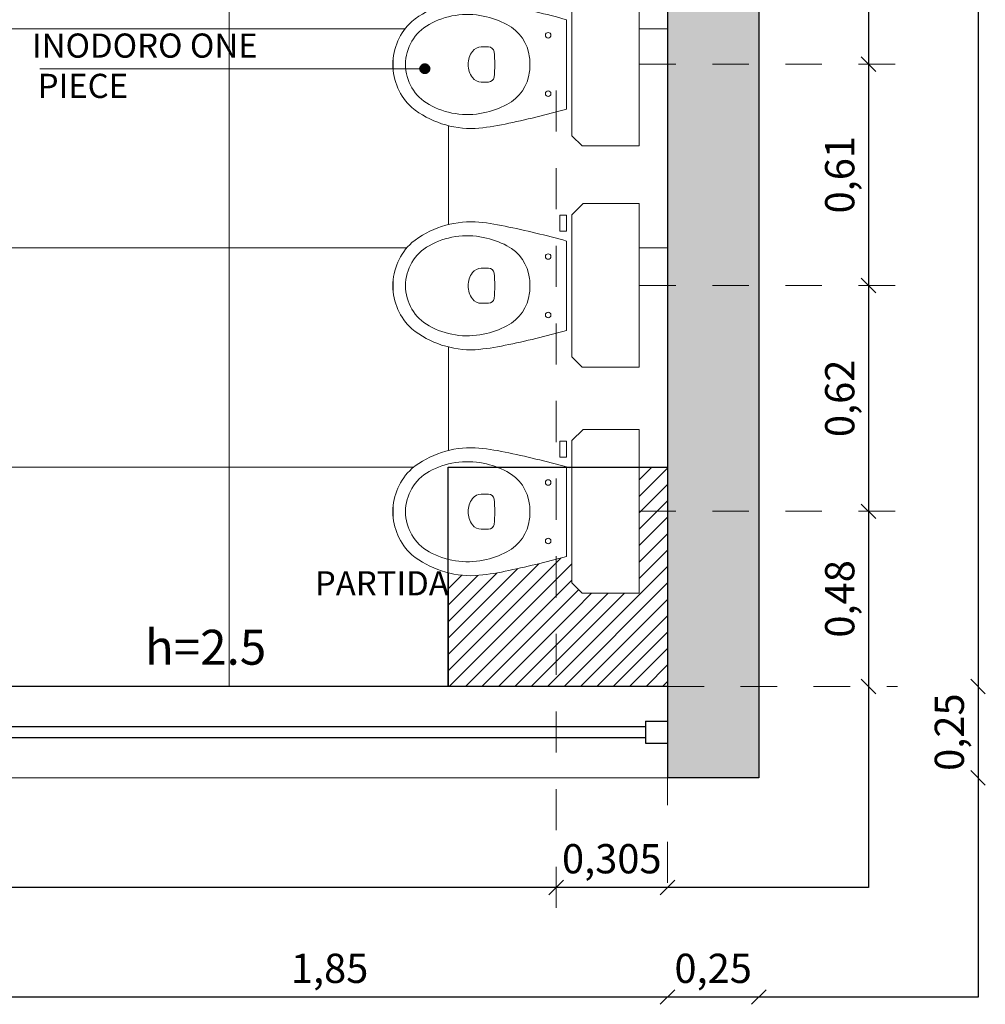
# Model space of a CAD drawing. Extents: x 798 to 1031, y 610 to 792.
# Drawn here: x 962 to 964, y 703 to 706 of the extents above; entities that cross this region are included whole.
import ezdxf

# ---------------------------------------------------------------- set-up
doc = ezdxf.new("R2010")
doc.units = 0
doc.header["$LTSCALE"] = 9
doc.header["$MEASUREMENT"] = 0
doc.header["$PDMODE"] = 3
doc.linetypes.add('HIDDEN', pattern=[0.375, 0.25, -0.125])
doc.linetypes.add('HIDDEN2', pattern=[0.1875, 0.125, -0.0625])
doc.layers.get('0').update_dxf_attribs({"linetype": 'CONTINUOUS'})
doc.layers.get('DEFPOINTS').update_dxf_attribs({"linetype": 'CONTINUOUS'})
for name, color, linetype in [('0.3', 3, 'CONTINUOUS'), ('0.5', 232, 'CONTINUOUS'), ('TEXTO2', 2, 'CONTINUOUS'), ('VIDRIOS', 1, 'CONTINUOUS')]:
    doc.layers.add(name, color=color, linetype=linetype)
for name, color, linetype, lineweight in [('ACHURADO', 4, 'CONTINUOUS', 0), ('ARTEFACTOS', 7, 'CONTINUOUS', 0), ('COTAS', 7, 'CONTINUOUS', 0), ('MUEBLES', 6, 'CONTINUOUS', 0), ('MUROS1', 7, 'CONTINUOUS', 30), ('MUROS2', 2, 'CONTINUOUS', 9), ('TEXTO 0.15', 95, 'CONTINUOUS', 20)]:
    doc.layers.add(name, color=color, linetype=linetype, lineweight=lineweight)
doc.styles.add('ARIAL GRANDE', font='ARIALN.TTF', dxfattribs={"height": 0.08})
doc.styles.add('SWIS721', font='swissel.ttf')
doc.dimstyles.new('1 a 25 GRANDE', dxfattribs={"dimtxt": 0.08, "dimasz": 0.04, "dimexe": 0.08, "dimexo": 0, "dimgap": 0.02, "dimtad": 1, "dimzin": 1, "dimtxsty": 'ARIAL GRANDE', "dimblk": 'OBLIQUE', "dimcen": 2.5, "dimclrd": 2, "dimclre": 2, "dimclrt": 2, "dimadec": 0, "dimazin": 0, "dimtfac": 1, "dimtmove": 0, "dimatfit": 3, "dimldrblk": 'OBLIQUE', "dimfxl": 0.4, "dimlwd": -1, "dimlwe": -1, "dimarcsym": 1})

# ---------------------------------------------------------------- blocks, each defined once
blk = doc.blocks.new('WC')
blk.add_wipeout([(0, 0), (0.4482, 0), (0.4482, 0.1536), (0.4175, 0.1844), (0.3391, 0.1844), (0.3454, 0.1991), (0.3622, 0.2627), (0.3722, 0.304), (0.385, 0.3625), (0.3926, 0.4025), (0.3974, 0.4414), (0.3974, 0.4806), (0.3923, 0.5149), (0.3803, 0.5547), (0.3677, 0.5822), (0.3527, 0.6069), (0.3411, 0.6225), (0.3111, 0.648), (0.2875, 0.6609), (0.2648, 0.6689), (0.2364, 0.6739), (0.1987, 0.6726), (0.1659, 0.6639), (0.1362, 0.6489), (0.1123, 0.63), (0.098, 0.6134), (0.079, 0.5833), (0.0661, 0.5556), (0.0583, 0.5331), (0.0528, 0.5104), (0.0479, 0.465), (0.0491, 0.4375), (0.0554, 0.3908), (0.0627, 0.3545), (0.0713, 0.3152), (0.0789, 0.283), (0.0854, 0.2564), (0.0921, 0.2306), (0.0983, 0.2077), (0.1006, 0.1926), (0.1006, 0.1844), (0.0281, 0.1844), (0, 0.1563)])
at = {"layer": 'MUEBLES'}
for p, q in [((0.175, 0.4325), (0.175, 0.4124)), ((0.271, 0.4325), (0.271, 0.4124)), ((0.1006, 0.1991), (0.3454, 0.1991)), ((0.0281, 0.1844), (0, 0.1563)), ((0.4175, 0.1844), (0.4482, 0.1536))]:
    blk.add_line(p, q, dxfattribs=at)
blk.add_lwpolyline([(0.3725, 0.1989), (0.4161, 0.1989), (0.4161, 0.2172), (0.3725, 0.2172)], close=True, dxfattribs=at)
for points in [[(0.0281, 0.1844), (0.4175, 0.1844)], [(0.4482, 0.1536), (0.4482, 0), (0, 0), (0, 0.1563)]]:
    blk.add_lwpolyline(points, dxfattribs=at)
for centre in [(0.143, 0.2495), (0.303, 0.2495)]:
    blk.add_circle(centre, 0.0075, dxfattribs=at)
for centre, radius, start, end in [((0.223, 0.5145), 0.16, 90, 137.5638), ((0.223, 0.5145), 0.16, 42.4362, 90), ((0.3078, 0.4598), 0.26, 141.2869, 182.3028), ((0.223, 0.5145), 0.1256, 90, 150.8839), ((0.223, 0.5145), 0.1256, 29.1161, 90), ((0.1382, 0.4598), 0.26, 357.6972, 38.7131), ((0.302, 0.4705), 0.216, 150.8839, 191.6195), ((0.144, 0.4705), 0.216, 348.3805, 29.1161), ((0.223, 0.4085), 0.06, 90, 126.8699), ((0.223, 0.4085), 0.06, 53.1301, 90), ((0.6463, 0.4952), 0.6, 184.3794, 192.2907), ((0.205, 0.4325), 0.03, 126.8699, 180), ((0.241, 0.4325), 0.03, 0, 53.1301), ((-0.2002, 0.4952), 0.6, 347.7093, 355.6206), ((0.3353, 0.4773), 0.25, 191.6195, 207.4027), ((0.19, 0.4124), 0.015, 180, 263.3508), ((0.256, 0.4124), 0.015, 276.6492, 0), ((0.1107, 0.4773), 0.25, 332.5973, 348.3805), ((0.223, 0.6955), 0.3, 263.3508, 270), ((0.223, 0.6955), 0.3, 270, 276.6492), ((2.5092, 0.8691), 2.5, 191.5744, 195.544), ((0.216, 0.4155), 0.1156, 207.4027, 263.7581), ((0.23, 0.4155), 0.1156, 276.2419, 332.5973), ((-2.0631, 0.8691), 2.5, 344.456, 348.4256), ((0.223, 0.4795), 0.18, 263.7581, 270), ((0.223, 0.4795), 0.18, 270, 276.2419)]:
    blk.add_arc(centre, radius, start, end, dxfattribs=at)
blk = doc.blocks.new('_Oblique')
at = {"color": 0, "linetype": 'ByBlock', "lineweight": -2}
blk.add_line((-0.5, -0.5), (0.5, 0.5), dxfattribs=at)
blk = doc.blocks.new('*D433')
at = {"layer": 'COTAS', "color": 2, "ltscale": 0.05, "transparency": 16777216}
blk.add_line((964.2848, 708.1015), (964.2848, 703.8015), dxfattribs=at)
at = {"layer": 'DEFPOINTS', "color": 0, "ltscale": 0.05, "transparency": 16777216}
for p in [(963.6848, 708.1015), (963.4348, 703.8015), (964.2848, 703.8015)]:
    blk.add_point(p, dxfattribs=at)
at = {"layer": 'COTAS', "color": 2, "ltscale": 0.05, "transparency": 16777216, "xscale": 0.04, "yscale": 0.04, "zscale": 0.04}
for p, rotation in [((964.2848, 708.1015), 90), ((964.2848, 703.8015), 270)]:
    blk.add_blockref('_Oblique', p, dxfattribs=dict(at, rotation=rotation))
at = {"layer": 'COTAS', "color": 2, "ltscale": 0.05, "transparency": 16777216, "insert": (964.2167, 705.9515), "char_height": 0.08, "attachment_point": 5, "rotation": 90, "style": 'ARIAL GRANDE'}
blk.add_mtext('4,30', dxfattribs=at)
blk = doc.blocks.new('*D434')
at = {"layer": 'COTAS', "color": 2, "ltscale": 0.05, "transparency": 16777216}
blk.add_line((964.2848, 703.8015), (964.2848, 703.5515), dxfattribs=at)
at = {"layer": 'DEFPOINTS', "color": 0, "ltscale": 0.05, "transparency": 16777216}
for p in [(963.4348, 703.8015), (963.6848, 703.5515), (964.2848, 703.5515)]:
    blk.add_point(p, dxfattribs=at)
at = {"layer": 'COTAS', "color": 2, "ltscale": 0.05, "transparency": 16777216, "xscale": 0.04, "yscale": 0.04, "zscale": 0.04}
for p, rotation in [((964.2848, 703.8015), 90), ((964.2848, 703.5515), 270)]:
    blk.add_blockref('_Oblique', p, dxfattribs=dict(at, rotation=rotation))
at = {"layer": 'COTAS', "color": 2, "ltscale": 0.05, "transparency": 16777216, "insert": (964.2167, 703.6765), "char_height": 0.08, "attachment_point": 5, "rotation": 90, "style": 'ARIAL GRANDE'}
blk.add_mtext('0,25', dxfattribs=at)
blk = doc.blocks.new('*D435')
at = {"layer": 'COTAS', "color": 2, "ltscale": 0.05, "transparency": 16777216}
blk.add_line((963.6848, 702.9515), (963.4348, 702.9515), dxfattribs=at)
at = {"layer": 'DEFPOINTS', "color": 0, "ltscale": 0.05, "transparency": 16777216}
for p in [(963.4348, 703.5515), (963.6848, 703.5515), (963.4348, 702.9515)]:
    blk.add_point(p, dxfattribs=at)
at = {"layer": 'COTAS', "color": 2, "ltscale": 0.05, "transparency": 16777216, "xscale": 0.04, "yscale": 0.04, "zscale": 0.04, "rotation": 180}
blk.add_blockref('_Oblique', (963.4348, 702.9515), dxfattribs=at)
at = {"layer": 'COTAS', "color": 2, "ltscale": 0.05, "transparency": 16777216, "xscale": 0.04, "yscale": 0.04, "zscale": 0.04}
blk.add_blockref('_Oblique', (963.6848, 702.9515), dxfattribs=at)
at = {"layer": 'COTAS', "color": 2, "ltscale": 0.05, "transparency": 16777216, "insert": (963.5598, 703.0196), "char_height": 0.08, "attachment_point": 5, "style": 'ARIAL GRANDE'}
blk.add_mtext('0,25', dxfattribs=at)
blk = doc.blocks.new('*D436')
at = {"layer": 'COTAS', "color": 2, "ltscale": 0.05, "transparency": 16777216}
blk.add_line((963.4348, 702.9515), (961.5848, 702.9515), dxfattribs=at)
at = {"layer": 'DEFPOINTS', "color": 0, "ltscale": 0.05, "transparency": 16777216}
for p in [(961.5848, 703.8015), (963.4348, 703.5515), (961.5848, 702.9515)]:
    blk.add_point(p, dxfattribs=at)
at = {"layer": 'COTAS', "color": 2, "ltscale": 0.05, "transparency": 16777216, "xscale": 0.04, "yscale": 0.04, "zscale": 0.04, "rotation": 180}
blk.add_blockref('_Oblique', (961.5848, 702.9515), dxfattribs=at)
at = {"layer": 'COTAS', "color": 2, "ltscale": 0.05, "transparency": 16777216, "xscale": 0.04, "yscale": 0.04, "zscale": 0.04}
blk.add_blockref('_Oblique', (963.4348, 702.9515), dxfattribs=at)
at = {"layer": 'COTAS', "color": 2, "ltscale": 0.05, "transparency": 16777216, "insert": (962.5098, 703.0196), "char_height": 0.08, "attachment_point": 5, "style": 'ARIAL GRANDE'}
blk.add_mtext('1,85', dxfattribs=at)
blk = doc.blocks.new('*D448')
at = {"layer": 'COTAS', "color": 2, "linetype": 'HIDDEN2', "ltscale": 0.1, "transparency": 16777216}
for p, q in [((963.1298, 705.4329), (963.1298, 703.1715)), ((963.4348, 704.6515), (963.4348, 703.1715))]:
    blk.add_line(p, q, dxfattribs=at)
at = {"layer": 'COTAS', "ltscale": 0.1, "transparency": 16777216}
blk.add_line((963.4348, 703.2515), (963.1298, 703.2515), dxfattribs=at)
at = {"layer": 'DEFPOINTS', "color": 0, "linetype": 'HIDDEN2', "ltscale": 0.1, "transparency": 16777216}
for p in [(963.1298, 705.4329), (963.4348, 704.6515), (963.1298, 703.2515)]:
    blk.add_point(p, dxfattribs=at)
at = {"layer": 'COTAS', "linetype": 'HIDDEN2', "ltscale": 0.1, "transparency": 16777216, "xscale": 0.04, "yscale": 0.04, "zscale": 0.04, "rotation": 180}
blk.add_blockref('_Oblique', (963.1298, 703.2515), dxfattribs=at)
at = {"layer": 'COTAS', "linetype": 'HIDDEN2', "ltscale": 0.1, "transparency": 16777216, "xscale": 0.04, "yscale": 0.04, "zscale": 0.04}
blk.add_blockref('_Oblique', (963.4348, 703.2515), dxfattribs=at)
at = {"layer": 'COTAS', "color": 2, "linetype": 'HIDDEN2', "ltscale": 0.1, "transparency": 16777216, "insert": (963.2823, 703.3196), "char_height": 0.08, "attachment_point": 5, "style": 'ARIAL GRANDE'}
blk.add_mtext('0,305', dxfattribs=at)
blk = doc.blocks.new('*D452')
at = {"layer": 'COTAS', "color": 2, "linetype": 'HIDDEN2', "ltscale": 0.05, "transparency": 16777216}
for p, q in [((963.3576, 706.1235), (964.0648, 706.1235)), ((963.3576, 705.5051), (964.0648, 705.5051))]:
    blk.add_line(p, q, dxfattribs=at)
at = {"layer": 'COTAS', "ltscale": 0.05, "transparency": 16777216}
blk.add_line((963.9848, 706.1235), (963.9848, 705.5051), dxfattribs=at)
at = {"layer": 'DEFPOINTS', "color": 0, "ltscale": 0.05, "transparency": 16777216}
for p in [(963.3576, 706.1235), (963.3576, 705.5051), (963.9848, 705.5051)]:
    blk.add_point(p, dxfattribs=at)
at = {"layer": 'COTAS', "ltscale": 0.05, "transparency": 16777216, "xscale": 0.04, "yscale": 0.04, "zscale": 0.04}
for p, rotation in [((963.9848, 706.1235), 90), ((963.9848, 705.5051), 270)]:
    blk.add_blockref('_Oblique', p, dxfattribs=dict(at, rotation=rotation))
at = {"layer": 'COTAS', "color": 2, "ltscale": 0.05, "transparency": 16777216, "insert": (963.9167, 705.8143), "char_height": 0.08, "attachment_point": 5, "rotation": 90, "style": 'ARIAL GRANDE'}
blk.add_mtext('0,62', dxfattribs=at)
blk = doc.blocks.new('*D453')
at = {"layer": 'COTAS', "color": 2, "linetype": 'HIDDEN2', "ltscale": 0.05, "transparency": 16777216}
for p, q in [((963.3576, 705.5051), (964.0648, 705.5051)), ((963.3576, 704.8993), (964.0648, 704.8993))]:
    blk.add_line(p, q, dxfattribs=at)
at = {"layer": 'COTAS', "ltscale": 0.05, "transparency": 16777216}
blk.add_line((963.9848, 705.5051), (963.9848, 704.8993), dxfattribs=at)
at = {"layer": 'DEFPOINTS', "color": 0, "ltscale": 0.05, "transparency": 16777216}
for p in [(963.3576, 705.5051), (963.3576, 704.8993), (963.9848, 704.8993)]:
    blk.add_point(p, dxfattribs=at)
at = {"layer": 'COTAS', "ltscale": 0.05, "transparency": 16777216, "xscale": 0.04, "yscale": 0.04, "zscale": 0.04}
for p, rotation in [((963.9848, 705.5051), 90), ((963.9848, 704.8993), 270)]:
    blk.add_blockref('_Oblique', p, dxfattribs=dict(at, rotation=rotation))
at = {"layer": 'COTAS', "color": 2, "ltscale": 0.05, "transparency": 16777216, "insert": (963.9167, 705.2022), "char_height": 0.08, "attachment_point": 5, "rotation": 90, "style": 'ARIAL GRANDE'}
blk.add_mtext('0,61', dxfattribs=at)
blk = doc.blocks.new('*D454')
at = {"layer": 'COTAS', "color": 2, "linetype": 'HIDDEN2', "ltscale": 0.05, "transparency": 16777216}
for p, q in [((963.3576, 704.8993), (964.0648, 704.8993)), ((963.3576, 704.2809), (964.0648, 704.2809))]:
    blk.add_line(p, q, dxfattribs=at)
at = {"layer": 'COTAS', "ltscale": 0.05, "transparency": 16777216}
blk.add_line((963.9848, 704.8993), (963.9848, 704.2809), dxfattribs=at)
at = {"layer": 'DEFPOINTS', "color": 0, "ltscale": 0.05, "transparency": 16777216}
for p in [(963.3576, 704.8993), (963.3576, 704.2809), (963.9848, 704.2809)]:
    blk.add_point(p, dxfattribs=at)
at = {"layer": 'COTAS', "ltscale": 0.05, "transparency": 16777216, "xscale": 0.04, "yscale": 0.04, "zscale": 0.04}
for p, rotation in [((963.9848, 704.8993), 90), ((963.9848, 704.2809), 270)]:
    blk.add_blockref('_Oblique', p, dxfattribs=dict(at, rotation=rotation))
at = {"layer": 'COTAS', "color": 2, "ltscale": 0.05, "transparency": 16777216, "insert": (963.9167, 704.5901), "char_height": 0.08, "attachment_point": 5, "rotation": 90, "style": 'ARIAL GRANDE'}
blk.add_mtext('0,62', dxfattribs=at)
blk = doc.blocks.new('*D455')
at = {"layer": 'COTAS', "color": 2, "linetype": 'HIDDEN2', "ltscale": 0.05, "transparency": 16777216}
for p, q in [((963.3576, 704.2809), (964.0648, 704.2809)), ((963.4348, 703.8015), (964.0648, 703.8015))]:
    blk.add_line(p, q, dxfattribs=at)
at = {"layer": 'COTAS', "ltscale": 0.05, "transparency": 16777216}
blk.add_line((963.9848, 704.2809), (963.9848, 703.8015), dxfattribs=at)
at = {"layer": 'DEFPOINTS', "color": 0, "ltscale": 0.05, "transparency": 16777216}
for p in [(963.3576, 704.2809), (963.4348, 703.8015), (963.9848, 703.8015)]:
    blk.add_point(p, dxfattribs=at)
at = {"layer": 'COTAS', "ltscale": 0.05, "transparency": 16777216, "xscale": 0.04, "yscale": 0.04, "zscale": 0.04}
for p, rotation in [((963.9848, 704.2809), 90), ((963.9848, 703.8015), 270)]:
    blk.add_blockref('_Oblique', p, dxfattribs=dict(at, rotation=rotation))
at = {"layer": 'COTAS', "color": 2, "ltscale": 0.05, "transparency": 16777216, "insert": (963.9167, 704.0412), "char_height": 0.08, "attachment_point": 5, "rotation": 90, "style": 'ARIAL GRANDE'}
blk.add_mtext('0,48', dxfattribs=at)

msp = doc.modelspace()

# ---------------------------------------------------------------- hatches: boundary and pattern name
at = {"layer": 'ACHURADO', "true_color": 0x5c5c5c}
h = msp.add_hatch(dxfattribs=at)
h.set_pattern_fill('_USER', color=251, scale=0.6, double=1, pattern_type=0)
h.set_pattern_definition([(0, (963.4348, 703.8015), (0, 0.6), []), (90, (963.4348, 703.8015), (-0.6, 4e-17), [])])
h.paths.add_polyline_path([(962.7683, 708.8445), (962.7667, 708.8445), (962.7667, 708.8945), (963.5598, 708.8945), (963.5598, 708.8445), (962.7683, 708.8445, 0.395847), (963.5598, 708.1015), (963.6848, 708.1015), (963.6848, 708.9515), (960.7348, 708.9515), (960.7348, 708.1015), (960.8598, 708.1015, 0.395847), (961.6512, 708.8445), (960.8598, 708.8445), (960.8598, 708.8945), (961.6528, 708.8945), (961.6528, 708.8445), (961.6512, 708.8445, -0.395847), (960.8598, 708.1015), (960.9848, 708.1015), (960.9848, 707.4515), (961.5848, 707.4515), (961.5848, 703.8015), (963.4348, 703.8015), (963.4348, 708.1015), (963.5598, 708.1015, -0.395847)])
h.paths.add_polyline_path([(961.6341, 708.8091), (961.5842, 708.8091), (961.5842, 708.8356), (961.6341, 708.8356)], flags=16)
h.paths.add_polyline_path([(961.6341, 708.9035), (961.5842, 708.9035), (961.5842, 708.93), (961.6341, 708.93)], flags=16)
h.paths.add_polyline_path([(962.7854, 708.8091), (962.7854, 708.8356), (962.8354, 708.8356), (962.8354, 708.8091)], flags=16)
h.paths.add_polyline_path([(962.7854, 708.9035), (962.7854, 708.93), (962.8354, 708.93), (962.8354, 708.9035)], flags=16)
h.paths.add_polyline_path([(962.7352, 707.4393, -0.180901), (962.9082, 707.4963, -0.034533), (962.9901, 707.4843, -0.017322), (963.1585, 707.4437), (963.1585, 707.1989, -0.017322), (962.9901, 707.1583, -0.034533), (962.9082, 707.1463, -0.180901), (962.7352, 707.2032, -0.210568), (962.6831, 707.3213, -0.210568)], flags=16)
h.paths.add_polyline_path([(962.782, 707.431, -0.179639), (962.9306, 707.4538, -0.068976), (962.9954, 707.4309, -0.250976), (963.0571, 707.3408, -0.027242), (963.0581, 707.3213, -0.027242), (963.0571, 707.3017, -0.250976), (962.9954, 707.2116, -0.068976), (962.9306, 707.1887, -0.179639), (962.782, 707.2115, -0.272087), (962.7176, 707.3213, -0.272087)], flags=0)
h.paths.add_polyline_path([(962.9011, 707.3573, -0.236068), (962.9251, 707.3693), (962.9452, 707.3693, -0.380618), (962.9601, 707.356, -0.029021), (962.9621, 707.3213, -0.029021), (962.9601, 707.2865, -0.380618), (962.9452, 707.2733), (962.9251, 707.2733, -0.236068), (962.9011, 707.2853, -0.162278), (962.8891, 707.3213, -0.162278)], flags=0)
h.paths.add_polyline_path([(963.1404, 707.5143), (963.1587, 707.5143), (963.1587, 707.4707), (963.1404, 707.4707)], flags=16)
h.paths.add_polyline_path([(963.1733, 707.5157), (963.204, 707.5465), (963.3576, 707.5465), (963.3576, 707.0982), (963.2013, 707.0982), (963.1733, 707.1263)], flags=16)
h.paths.add_polyline_path([(963.1156, 707.4013, -1), (963.1006, 707.4013, -1)], flags=0)
h.paths.add_polyline_path([(963.1156, 707.2413, -1), (963.1006, 707.2413, -1)], flags=0)
h.paths.add_polyline_path([(962.9125, 706.8865), (962.9163, 706.886, -0.031177), (962.9901, 706.8747, -0.017322), (963.1585, 706.8341), (963.1733, 706.8278), (963.1733, 706.9061), (963.204, 706.9369), (963.3576, 706.9369), (963.3576, 706.4886), (963.2013, 706.4886), (963.1733, 706.5167), (963.1733, 706.5892), (963.1651, 706.5892), (963.1499, 706.5869, -0.016431), (962.9901, 706.5487, -0.034533), (962.9082, 706.5367, -0.180901), (962.7352, 706.5936, -0.210568), (962.6831, 706.7117, -0.210568), (962.7352, 706.8297, -0.18515)], flags=16)
h.paths.add_polyline_path([(962.782, 706.8214, -0.179639), (962.9306, 706.8442, -0.068976), (962.9954, 706.8213, -0.250976), (963.0571, 706.7312, -0.027242), (963.0581, 706.7117, -0.027242), (963.0571, 706.6921, -0.250976), (962.9954, 706.602, -0.068976), (962.9306, 706.5791, -0.179639), (962.782, 706.602, -0.272087), (962.7176, 706.7117, -0.272087)], flags=0)
h.paths.add_polyline_path([(962.9251, 706.7597), (962.9452, 706.7597, -0.380618), (962.9601, 706.7464, -0.029021), (962.9621, 706.7117, -0.029021), (962.9601, 706.6769, -0.380618), (962.9452, 706.6637), (962.9251, 706.6637, -0.236068), (962.9011, 706.6757, -0.162278), (962.8891, 706.7117, -0.162278), (962.9011, 706.7477, -0.236068)], flags=0)
h.paths.add_polyline_path([(963.1404, 706.9047), (963.1587, 706.9047), (963.1587, 706.8611), (963.1404, 706.8611)], flags=16)
h.paths.add_polyline_path([(963.204, 706.9369), (963.3576, 706.9369), (963.3576, 706.4886), (963.2013, 706.4886), (963.1733, 706.5167), (963.1733, 706.9061)], flags=0)
h.paths.add_polyline_path([(963.1156, 706.7917, -1), (963.1006, 706.7917, -1)], flags=0)
h.paths.add_polyline_path([(963.1156, 706.6317, -1), (963.1006, 706.6317, -1)], flags=0)
h.paths.add_polyline_path([(962.9125, 706.2972), (962.9163, 706.2967, -0.031177), (962.9901, 706.2854, -0.017322), (963.1585, 706.2448), (963.1733, 706.2385), (963.1733, 706.3168), (963.204, 706.3476), (963.3576, 706.3476), (963.3576, 705.8994), (963.2013, 705.8994), (963.1733, 705.9274), (963.1733, 705.9999), (963.1651, 705.9999), (963.1499, 705.9976, -0.016431), (962.9901, 705.9594, -0.034533), (962.9082, 705.9474, -0.180901), (962.7352, 706.0043, -0.210568), (962.6831, 706.1224, -0.210568), (962.7352, 706.2405, -0.18515)], flags=16)
h.paths.add_polyline_path([(962.9306, 706.255, -0.068976), (962.9954, 706.232, -0.250976), (963.0571, 706.1419, -0.027242), (963.0581, 706.1224, -0.027242), (963.0571, 706.1028, -0.250976), (962.9954, 706.0127, -0.068976), (962.9306, 705.9898, -0.179639), (962.782, 706.0127, -0.272087), (962.7176, 706.1224, -0.272087), (962.782, 706.2321, -0.179639)], flags=0)
h.paths.add_polyline_path([(963.1404, 706.3154), (963.1587, 706.3154), (963.1587, 706.2718), (963.1404, 706.2718)], flags=16)
h.paths.add_polyline_path([(963.204, 706.3476), (963.3576, 706.3476), (963.3576, 705.8994), (963.2013, 705.8994), (963.1733, 705.9274), (963.1733, 706.3168)], flags=0)
h.paths.add_polyline_path([(962.9251, 706.1704), (962.9452, 706.1704, -0.380618), (962.9601, 706.1571, -0.029021), (962.9621, 706.1224, -0.029021), (962.9601, 706.0876, -0.380618), (962.9452, 706.0744), (962.9251, 706.0744, -0.236068), (962.9011, 706.0864, -0.162278), (962.8891, 706.1224, -0.162278), (962.9011, 706.1584, -0.236068)], flags=0)
h.paths.add_polyline_path([(963.1156, 706.2024, -1), (963.1006, 706.2024, -1)], flags=0)
h.paths.add_polyline_path([(963.1156, 706.0424, -1), (963.1006, 706.0424, -1)], flags=0)
h.paths.add_polyline_path([(962.9125, 705.6788), (962.9163, 705.6783, -0.031177), (962.9901, 705.667, -0.017322), (963.1585, 705.6264), (963.1733, 705.6201), (963.1733, 705.6984), (963.204, 705.7292), (963.3576, 705.7292), (963.3576, 705.2809), (963.2013, 705.2809), (963.1733, 705.309), (963.1733, 705.3815), (963.1651, 705.3815), (963.1499, 705.3792, -0.016431), (962.9901, 705.341, -0.034533), (962.9082, 705.329, -0.180901), (962.7352, 705.3859, -0.210568), (962.6831, 705.504, -0.210568), (962.7352, 705.6221, -0.18515)], flags=16)
h.paths.add_polyline_path([(962.9306, 705.6365, -0.068976), (962.9954, 705.6136, -0.250976), (963.0571, 705.5235, -0.027242), (963.0581, 705.504, -0.027242), (963.0571, 705.4844, -0.250976), (962.9954, 705.3943, -0.068976), (962.9306, 705.3714, -0.179639), (962.782, 705.3943, -0.272087), (962.7176, 705.504, -0.272087), (962.782, 705.6137, -0.179639)], flags=0)
h.paths.add_polyline_path([(963.204, 705.7292), (963.3576, 705.7292), (963.3576, 705.2809), (963.2013, 705.2809), (963.1733, 705.309), (963.1733, 705.6984)], flags=0)
h.paths.add_polyline_path([(963.1404, 705.697), (963.1587, 705.697), (963.1587, 705.6534), (963.1404, 705.6534)], flags=16)
h.paths.add_polyline_path([(962.9251, 705.552), (962.9452, 705.552, -0.380618), (962.9601, 705.5387, -0.029021), (962.9621, 705.504, -0.029021), (962.9601, 705.4692, -0.380618), (962.9452, 705.456), (962.9251, 705.456, -0.236068), (962.9011, 705.468, -0.162278), (962.8891, 705.504, -0.162278), (962.9011, 705.54, -0.236068)], flags=0)
h.paths.add_polyline_path([(963.1156, 705.584, -1), (963.1006, 705.584, -1)], flags=0)
h.paths.add_polyline_path([(963.1156, 705.424, -1), (963.1006, 705.424, -1)], flags=0)
h.paths.add_polyline_path([(962.9125, 705.073), (962.9163, 705.0725, -0.031177), (962.9901, 705.0612, -0.017322), (963.1585, 705.0206), (963.1733, 705.0143), (963.1733, 705.0927), (963.204, 705.1234), (963.3576, 705.1234), (963.3576, 704.6752), (963.2013, 704.6752), (963.1733, 704.7032), (963.1733, 704.7758), (963.1651, 704.7758), (963.1499, 704.7734, -0.016431), (962.9901, 704.7352, -0.034533), (962.9082, 704.7232, -0.180901), (962.7352, 704.7801, -0.210568), (962.6831, 704.8982, -0.210568), (962.7352, 705.0163, -0.18515)], flags=16)
h.paths.add_polyline_path([(962.9306, 705.0308, -0.068976), (962.9954, 705.0079, -0.250976), (963.0571, 704.9178, -0.027242), (963.0581, 704.8982, -0.027242), (963.0571, 704.8786, -0.250976), (962.9954, 704.7886, -0.068976), (962.9306, 704.7656, -0.179639), (962.782, 704.7885, -0.272087), (962.7176, 704.8982, -0.272087), (962.782, 705.0079, -0.179639)], flags=0)
h.paths.add_polyline_path([(963.204, 705.1234), (963.3576, 705.1234), (963.3576, 704.6752), (963.2013, 704.6752), (963.1733, 704.7032), (963.1733, 705.0927)], flags=0)
h.paths.add_polyline_path([(963.1404, 705.0912), (963.1587, 705.0912), (963.1587, 705.0476), (963.1404, 705.0476)], flags=16)
h.paths.add_polyline_path([(962.9251, 704.9462), (962.9452, 704.9462, -0.380618), (962.9601, 704.9329, -0.029021), (962.9621, 704.8982, -0.029021), (962.9601, 704.8635, -0.380618), (962.9452, 704.8502), (962.9251, 704.8502, -0.236068), (962.9011, 704.8622, -0.162278), (962.8891, 704.8982, -0.162278), (962.9011, 704.9342, -0.236068)], flags=0)
h.paths.add_polyline_path([(963.1156, 704.9782, -1), (963.1006, 704.9782, -1)], flags=0)
h.paths.add_polyline_path([(963.1156, 704.8182, -1), (963.1006, 704.8182, -1)], flags=0)
h.paths.add_polyline_path([(962.9125, 704.4546), (962.9163, 704.4541, -0.031177), (962.9901, 704.4428, -0.017322), (963.1585, 704.4022), (963.1733, 704.3959), (963.1733, 704.4743), (963.204, 704.505), (963.3576, 704.505), (963.3576, 704.0568), (963.2013, 704.0568), (963.1733, 704.0848), (963.1733, 704.1574), (963.1651, 704.1574), (963.1499, 704.155, -0.016431), (962.9901, 704.1168, -0.034533), (962.9082, 704.1048, -0.180901), (962.7352, 704.1617, -0.210568), (962.6831, 704.2798, -0.210568), (962.7352, 704.3979, -0.18515)], flags=16)
h.paths.add_polyline_path([(962.9306, 704.4124, -0.068976), (962.9954, 704.3894, -0.250976), (963.0571, 704.2994, -0.027242), (963.0581, 704.2798, -0.027242), (963.0571, 704.2602, -0.250976), (962.9954, 704.1702, -0.068976), (962.9306, 704.1472, -0.179639), (962.782, 704.1701, -0.272087), (962.7176, 704.2798, -0.272087), (962.782, 704.3895, -0.179639)], flags=0)
h.paths.add_polyline_path([(963.204, 704.505), (963.3576, 704.505), (963.3576, 704.0568), (963.2013, 704.0568), (963.1733, 704.0848), (963.1733, 704.4743)], flags=0)
h.paths.add_polyline_path([(963.1404, 704.4728), (963.1587, 704.4728), (963.1587, 704.4292), (963.1404, 704.4292)], flags=16)
h.paths.add_polyline_path([(962.9251, 704.3278), (962.9452, 704.3278, -0.380618), (962.9601, 704.3145, -0.029021), (962.9621, 704.2798, -0.029021), (962.9601, 704.2451, -0.380618), (962.9452, 704.2318), (962.9251, 704.2318, -0.236068), (962.9011, 704.2438, -0.162278), (962.8891, 704.2798, -0.162278), (962.9011, 704.3158, -0.236068)], flags=0)
h.paths.add_polyline_path([(963.1156, 704.3598, -1), (963.1006, 704.3598, -1)], flags=0)
h.paths.add_polyline_path([(963.1156, 704.1998, -1), (963.1006, 704.1998, -1)], flags=0)
at = {"layer": 'ACHURADO', "true_color": 0xff8585}
h = msp.add_hatch(dxfattribs=at)
h.set_pattern_fill('LINE', color=11, scale=0.01, angle=45)
h.set_pattern_definition([(45, (959.783705, 703.71151), (-0.02245064, 0.02245064), [])])
h.paths.add_polyline_path([(962.8348, 704.4015), (963.4348, 704.4015), (963.4348, 703.8015), (962.8348, 703.8015)])

# ---------------------------------------------------------------- linework, layer by layer
at = {"layer": 'MUROS1', "color": 9}
for p, q in [((963.4348, 708.1015), (963.4348, 703.5515)), ((963.6848, 708.1015), (963.6848, 703.5515)), ((963.6848, 703.5515), (963.4348, 703.5515))]:
    msp.add_line(p, q, dxfattribs=at)
at = {"layer": 'MUROS2', "color": 9}
for p, q in [((963.4348, 703.8015), (960.9848, 703.8015)), ((960.9848, 703.5515), (963.4348, 703.5515))]:
    msp.add_line(p, q, dxfattribs=at)
at = {"layer": 'VIDRIOS', "color": 9}
for p, q in [((961.0448, 703.6915), (963.3748, 703.6915)), ((963.3748, 703.7065), (963.4348, 703.7065)), ((963.3748, 703.7065), (963.3748, 703.6465)), ((961.0448, 703.6615), (963.3748, 703.6615)), ((963.3748, 703.6465), (963.4348, 703.6465))]:
    msp.add_line(p, q, dxfattribs=at)

# ---------------------------------------------------------------- texts
at = {"layer": 'TEXTO 0.15', "insert": (961.6918, 705.5887), "char_height": 0.06615, "attachment_point": 1, "style": 'SWIS721'}
msp.add_mtext_dynamic_manual_height_columns('\\pi0.052592;{\\fCentury Gothic|b0|i0|c0|p34;\\T1.15;INODORO ONE \\P\\pi0.28695;PIECE }', width=0.844975, gutter_width=1, heights=[0], dxfattribs=at)
at = {"layer": 'TEXTO2', "color": 2, "style": 'SWIS721'}
msp.add_text('h=2.5', height=0.09554, dxfattribs=at).set_placement((962.004, 703.8611))

# ---------------------------------------------------------------- dimensions: what is measured, and where the dimension line sits
at = {"layer": 'COTAS', "ltscale": 0.05}
for base, p1, p2, picture, middle in [((964.2848, 703.8015), (963.6848, 708.1015), (963.4348, 703.8015), '*D433', (964.2167, 705.9515)), ((964.2848, 703.5515), (963.4348, 703.8015), (963.6848, 703.5515), '*D434', (964.2167, 703.6765))]:
    dim = msp.add_linear_dim(base=base, p1=p1, p2=p2, angle=90, dimstyle='1 a 25 GRANDE', override={"dimse1": 1, "dimse2": 1, "dimtmove": 1}, dxfattribs=at)
    dim.commit()
    dim.dimension.update_dxf_attribs({"geometry": picture, "text_midpoint": middle})
for base, p1, p2, picture, middle in [((961.5848, 702.9515), (963.4348, 703.5515), (961.5848, 703.8015), '*D436', (962.5098, 703.0196)), ((963.4348, 702.9515), (963.6848, 703.5515), (963.4348, 703.5515), '*D435', (963.5598, 703.0196))]:
    dim = msp.add_linear_dim(base=base, p1=p1, p2=p2, dimstyle='1 a 25 GRANDE', override={"dimse1": 1, "dimse2": 1, "dimtmove": 1}, dxfattribs=at)
    dim.commit()
    dim.dimension.update_dxf_attribs({"geometry": picture, "text_midpoint": middle})

# ---------------------------------------------------------------- next in the draw order: block references
at = {"layer": 'ARTEFACTOS', "color": 9, "rotation": 90}
msp.add_blockref('WC', (963.3576, 705.2809), dxfattribs=at)

# ---------------------------------------------------------------- next in the draw order: hatches: boundary and pattern name
at = {"layer": '0.5', "linetype": 'HIDDEN', "ltscale": 0.25, "true_color": 0xdb006e}
h = msp.add_hatch(color=232, dxfattribs=at)
h.dxf.hatch_style = 1
edge = h.paths.add_edge_path()
edge.add_arc((962.7705, 705.4923), 0.0133, 0, 360)
at = {"layer": 'ACHURADO', "true_color": 0x919191}
h = msp.add_hatch(color=252, dxfattribs=at)
h.dxf.hatch_style = 1
h.paths.add_polyline_path([(963.6848, 709.2015), (960.7348, 709.2015), (960.7348, 708.9515), (963.6848, 708.9515)])
h.paths.add_polyline_path([(960.9848, 708.1015), (960.7348, 708.1015), (960.7348, 703.5515), (960.9848, 703.5515)])
h.paths.add_polyline_path([(963.6848, 708.1015), (963.4348, 708.1015), (963.4348, 703.5515), (963.6848, 703.5515)])

# ---------------------------------------------------------------- next in the draw order: linework, layer by layer
at = {"layer": '0.5', "color": 232, "linetype": 'HIDDEN', "ltscale": 0.25, "true_color": 0xdb006e}
msp.add_circle((962.7705, 705.4923), 0.0133, dxfattribs=at)
at = {"layer": 'COTAS', "color": 232, "linetype": 'HIDDEN', "ltscale": 0.025, "true_color": 0xdb006e, "const_width": 0.003}
msp.add_lwpolyline([(961.7163, 705.4923), (962.7705, 705.4923)], dxfattribs=at)

# ---------------------------------------------------------------- next in the draw order: dimensions: what is measured, and where the dimension line sits
at = {"layer": 'COTAS', "ltscale": 0.05}
dim = msp.add_linear_dim(base=(963.9848, 705.5051), p1=(963.3576, 706.1235), p2=(963.3576, 705.5051), angle=90, dimstyle='1 a 25 GRANDE', override={"dimclrd": 256, "dimtmove": 1}, dxfattribs=at)
dim.commit()
dim.dimension.update_dxf_attribs({"geometry": '*D452', "text_midpoint": (963.9167, 705.8143)})

# ---------------------------------------------------------------- next in the draw order: block references
at = {"layer": 'ARTEFACTOS', "color": 9, "rotation": 90}
for p in [(963.3576, 704.6752), (963.3576, 704.0568)]:
    msp.add_blockref('WC', p, dxfattribs=at)

# ---------------------------------------------------------------- next in the draw order: linework, layer by layer
at = {"layer": '0.3'}
msp.add_lwpolyline([(962.8348, 704.4015), (963.4348, 704.4015), (963.4348, 703.8015), (962.8348, 703.8015)], close=True, dxfattribs=at)
at = {"layer": 'DEFPOINTS', "ltscale": 0.05}
for points in [[(960.1348, 709.8015), (964.2848, 709.8015), (964.2848, 702.9515), (960.1348, 702.9515)], [(960.4348, 709.5015), (963.9848, 709.5015), (963.9848, 703.2515), (960.4348, 703.2515)]]:
    msp.add_lwpolyline(points, close=True, dxfattribs=at)

# ---------------------------------------------------------------- next in the draw order: texts
at = {"layer": 'TEXTO 0.15', "insert": (962.4362, 704.117), "char_height": 0.06615, "attachment_point": 1, "style": 'SWIS721'}
msp.add_mtext_dynamic_manual_height_columns('\\pi0.5045;{\\fCentury Gothic|b0|i0|c0|p34;\\T1.15;PARTIDA}', width=1.42092, gutter_width=1, heights=[0], dxfattribs=at)

# ---------------------------------------------------------------- next in the draw order: dimensions: what is measured, and where the dimension line sits
at = {"layer": 'COTAS', "ltscale": 0.05}
for base, p1, p2, picture, middle in [((963.9848, 704.8993), (963.3576, 705.5051), (963.3576, 704.8993), '*D453', (963.9167, 705.2022)), ((963.9848, 704.2809), (963.3576, 704.8993), (963.3576, 704.2809), '*D454', (963.9167, 704.5901)), ((963.9848, 703.8015), (963.3576, 704.2809), (963.4348, 703.8015), '*D455', (963.9167, 704.0412))]:
    dim = msp.add_linear_dim(base=base, p1=p1, p2=p2, angle=90, dimstyle='1 a 25 GRANDE', override={"dimclrd": 256, "dimtmove": 1}, dxfattribs=at)
    dim.commit()
    dim.dimension.update_dxf_attribs({"geometry": picture, "text_midpoint": middle})
at = {"layer": 'COTAS', "linetype": 'HIDDEN2', "ltscale": 0.1}
dim = msp.add_linear_dim(base=(963.1298, 703.2515), p1=(963.4348, 704.6515), p2=(963.1298, 705.4329), dimstyle='1 a 25 GRANDE', override={"dimdec": 3, "dimclrd": 256, "dimtmove": 1}, dxfattribs=at)
dim.commit()
dim.dimension.update_dxf_attribs({"geometry": '*D448', "text_midpoint": (963.2823, 703.3196)})

doc.saveas('drawing.dxf')
